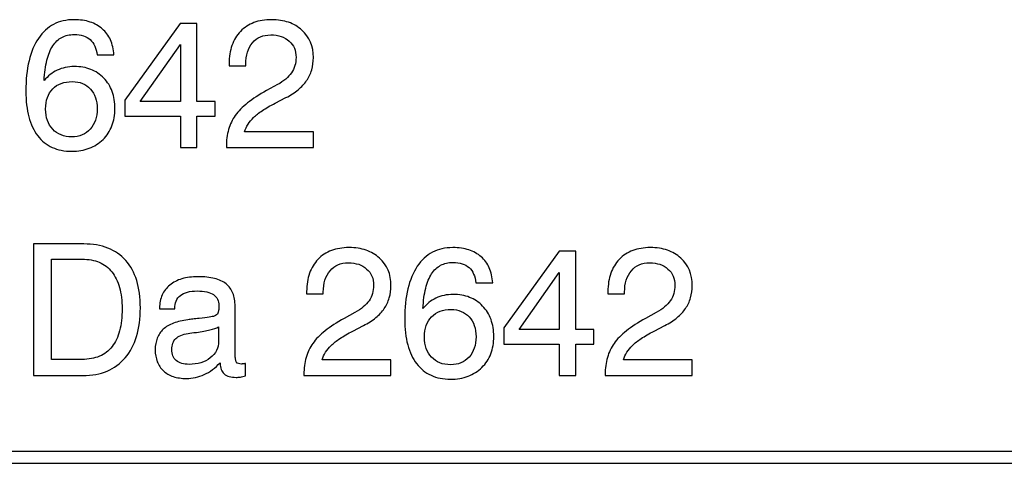
# Model space of a CAD drawing. Units: millimetres. Extents: x -78 to 96, y -101 to 79.
# Drawn here: x -51 to -39, y -95 to -90 of the extents above; entities that cross this region are included whole.
import ezdxf

# ---------------------------------------------------------------- set-up
doc = ezdxf.new("R2010")
doc.units = ezdxf.units.MM
doc.header["$MEASUREMENT"] = 0
doc.layers.add('Layer 1', color=7, linetype='Continuous')

msp = doc.modelspace()

# ---------------------------------------------------------------- linework, layer by layer
at = {"layer": 'Layer 1'}
for points, knots in [([(-50.2917, -90.1685), (-50.2917, -90.1685), (-50.5028, -90.1685), (-50.5028, -90.1685), (-50.5028, -90.1685), (-50.5074, -90.1272), (-50.5165, -90.0905), (-50.5307, -90.0587), (-50.5307, -90.0587), (-50.5445, -90.0266), (-50.5636, -89.9998), (-50.5877, -89.978), (-50.5877, -89.978), (-50.6118, -89.9562), (-50.6405, -89.9401), (-50.6741, -89.9294), (-50.6741, -89.9294), (-50.7073, -89.9191), (-50.7459, -89.9137), (-50.7896, -89.9137), (-50.7896, -89.9137), (-50.8481, -89.9137), (-50.8997, -89.9256), (-50.9445, -89.9497), (-50.9445, -89.9497), (-50.9891, -89.9734), (-51.027, -90.009), (-51.058, -90.056), (-51.058, -90.056), (-51.089, -90.1042), (-51.1134, -90.1647), (-51.1318, -90.237), (-51.1318, -90.237), (-51.1498, -90.3096), (-51.1613, -90.3946), (-51.1659, -90.4921), (-51.1659, -90.4921), (-51.1429, -90.4634), (-51.118, -90.4382), (-51.0913, -90.4164), (-51.0913, -90.4164), (-51.0645, -90.3946), (-51.035, -90.3762), (-51.0029, -90.3613), (-51.0029, -90.3613), (-50.9709, -90.3464), (-50.9368, -90.3349), (-50.9013, -90.3272), (-50.9013, -90.3272), (-50.8653, -90.3192), (-50.8274, -90.3154), (-50.7873, -90.3154), (-50.7873, -90.3154), (-50.7115, -90.3154), (-50.6428, -90.3272), (-50.5812, -90.3513), (-50.5812, -90.3513), (-50.5192, -90.3754), (-50.4649, -90.4118), (-50.4179, -90.46), (-50.4179, -90.46), (-50.3709, -90.5082), (-50.3357, -90.5644), (-50.3128, -90.6283), (-50.3128, -90.6283), (-50.2894, -90.6925), (-50.2779, -90.7641), (-50.2779, -90.8432), (-50.2779, -90.8432), (-50.2779, -90.9224), (-50.2906, -90.9947), (-50.3154, -91.0594), (-50.3154, -91.0594), (-50.3407, -91.1244), (-50.3778, -91.1818), (-50.4271, -91.2311), (-50.4271, -91.2311), (-50.4775, -91.2793), (-50.5353, -91.316), (-50.6007, -91.3405), (-50.6007, -91.3405), (-50.6661, -91.3654), (-50.7391, -91.378), (-50.8194, -91.378), (-50.8194, -91.378), (-50.9123, -91.378), (-50.9941, -91.3619), (-51.0652, -91.3294), (-51.0652, -91.3294), (-51.1364, -91.2973), (-51.1968, -91.2483), (-51.2461, -91.1829), (-51.2461, -91.1829), (-51.2954, -91.1187), (-51.3325, -91.0399), (-51.3578, -90.9469), (-51.3578, -90.9469), (-51.3826, -90.854), (-51.3953, -90.7468), (-51.3953, -90.6252), (-51.3953, -90.6252), (-51.3953, -90.4818), (-51.3819, -90.3548), (-51.3555, -90.2446), (-51.3555, -90.2446), (-51.3291, -90.1341), (-51.2897, -90.04), (-51.237, -89.9619), (-51.237, -89.9619), (-51.1842, -89.8839), (-51.1211, -89.8254), (-51.0469, -89.7864), (-51.0469, -89.7864), (-50.9732, -89.7473), (-50.8882, -89.7278), (-50.7919, -89.7278), (-50.7919, -89.7278), (-50.7161, -89.7278), (-50.6489, -89.7374), (-50.59, -89.7569), (-50.59, -89.7569), (-50.5311, -89.776), (-50.4798, -89.8047), (-50.4362, -89.8426), (-50.4362, -89.8426), (-50.3927, -89.8804), (-50.3587, -89.9267), (-50.3346, -89.9814), (-50.3346, -89.9814), (-50.3105, -90.0361), (-50.2963, -90.0985), (-50.2917, -90.1685)], [0, 0, 0, 0, 0.0294118, 0.0294118, 0.0294118, 0.0294118, 0.0588235, 0.0588235, 0.0588235, 0.0588235, 0.0882353, 0.0882353, 0.0882353, 0.0882353, 0.1176471, 0.1176471, 0.1176471, 0.1176471, 0.1470588, 0.1470588, 0.1470588, 0.1470588, 0.1764706, 0.1764706, 0.1764706, 0.1764706, 0.2058824, 0.2058824, 0.2058824, 0.2058824, 0.2352941, 0.2352941, 0.2352941, 0.2352941, 0.2647059, 0.2647059, 0.2647059, 0.2647059, 0.2941176, 0.2941176, 0.2941176, 0.2941176, 0.3235294, 0.3235294, 0.3235294, 0.3235294, 0.3529412, 0.3529412, 0.3529412, 0.3529412, 0.3823529, 0.3823529, 0.3823529, 0.3823529, 0.4117647, 0.4117647, 0.4117647, 0.4117647, 0.4411765, 0.4411765, 0.4411765, 0.4411765, 0.4705882, 0.4705882, 0.4705882, 0.4705882, 0.5, 0.5, 0.5, 0.5, 0.5294118, 0.5294118, 0.5294118, 0.5294118, 0.5588235, 0.5588235, 0.5588235, 0.5588235, 0.5882353, 0.5882353, 0.5882353, 0.5882353, 0.6176471, 0.6176471, 0.6176471, 0.6176471, 0.6470588, 0.6470588, 0.6470588, 0.6470588, 0.6764706, 0.6764706, 0.6764706, 0.6764706, 0.7058824, 0.7058824, 0.7058824, 0.7058824, 0.7352941, 0.7352941, 0.7352941, 0.7352941, 0.7647059, 0.7647059, 0.7647059, 0.7647059, 0.7941176, 0.7941176, 0.7941176, 0.7941176, 0.8235294, 0.8235294, 0.8235294, 0.8235294, 0.8529412, 0.8529412, 0.8529412, 0.8529412, 0.8823529, 0.8823529, 0.8823529, 0.8823529, 0.9117647, 0.9117647, 0.9117647, 0.9117647, 0.9411765, 0.9411765, 0.9411765, 0.9411765, 1, 1, 1, 1]), ([(-49.4566, -91.3321), (-49.4566, -91.3321), (-49.4566, -90.9373), (-49.4566, -90.9373), (-49.4566, -90.9373), (-49.4566, -90.9373), (-50.1541, -90.9373), (-50.1541, -90.9373), (-50.1541, -90.9373), (-50.1541, -90.9373), (-50.1541, -90.7354), (-50.1541, -90.7354), (-50.1541, -90.7354), (-50.1541, -90.7354), (-49.4589, -89.7737), (-49.4589, -89.7737), (-49.4589, -89.7737), (-49.4589, -89.7737), (-49.2502, -89.7737), (-49.2502, -89.7737), (-49.2502, -89.7737), (-49.2502, -89.7737), (-49.2502, -90.7537), (-49.2502, -90.7537), (-49.2502, -90.7537), (-49.2502, -90.7537), (-49.023, -90.7537), (-49.023, -90.7537), (-49.023, -90.7537), (-49.023, -90.7537), (-49.023, -90.9373), (-49.023, -90.9373), (-49.023, -90.9373), (-49.023, -90.9373), (-49.2502, -90.9373), (-49.2502, -90.9373), (-49.2502, -90.9373), (-49.2502, -90.9373), (-49.2502, -91.3321), (-49.2502, -91.3321), (-49.2502, -91.3321), (-49.2502, -91.3321), (-49.4566, -91.3321), (-49.4566, -91.3321)], [0, 0, 0, 0, 0.0833333, 0.0833333, 0.0833333, 0.0833333, 0.1666667, 0.1666667, 0.1666667, 0.1666667, 0.25, 0.25, 0.25, 0.25, 0.3333333, 0.3333333, 0.3333333, 0.3333333, 0.4166667, 0.4166667, 0.4166667, 0.4166667, 0.5, 0.5, 0.5, 0.5, 0.5833333, 0.5833333, 0.5833333, 0.5833333, 0.6666667, 0.6666667, 0.6666667, 0.6666667, 0.75, 0.75, 0.75, 0.75, 0.8333333, 0.8333333, 0.8333333, 0.8333333, 1, 1, 1, 1]), ([(-48.8808, -91.3321), (-48.8808, -91.3321), (-48.8808, -91.3183), (-48.8808, -91.3183), (-48.8808, -91.3183), (-48.8808, -91.2414), (-48.8716, -91.1703), (-48.8528, -91.1053), (-48.8528, -91.1053), (-48.8345, -91.0399), (-48.8063, -90.9809), (-48.7684, -90.9282), (-48.7684, -90.9282), (-48.7317, -90.8754), (-48.68, -90.823), (-48.6142, -90.7713), (-48.6142, -90.7713), (-48.5484, -90.7193), (-48.469, -90.6677), (-48.376, -90.616), (-48.376, -90.616), (-48.376, -90.616), (-48.2407, -90.5426), (-48.2407, -90.5426), (-48.2407, -90.5426), (-48.2006, -90.5208), (-48.1657, -90.4974), (-48.1359, -90.4722), (-48.1359, -90.4722), (-48.1065, -90.4473), (-48.0824, -90.4209), (-48.064, -90.3934), (-48.064, -90.3934), (-48.0445, -90.3659), (-48.03, -90.336), (-48.0208, -90.3039), (-48.0208, -90.3039), (-48.0112, -90.2718), (-48.0066, -90.2373), (-48.0066, -90.2006), (-48.0066, -90.2006), (-48.0066, -90.1582), (-48.0135, -90.1199), (-48.0277, -90.0855), (-48.0277, -90.0855), (-48.0422, -90.0514), (-48.064, -90.0216), (-48.0938, -89.9964), (-48.0938, -89.9964), (-48.1225, -89.97), (-48.1558, -89.9504), (-48.1941, -89.9374), (-48.1941, -89.9374), (-48.2319, -89.9248), (-48.2751, -89.9183), (-48.3232, -89.9183), (-48.3232, -89.9183), (-48.3726, -89.9183), (-48.4162, -89.9264), (-48.4544, -89.9428), (-48.4544, -89.9428), (-48.4923, -89.9589), (-48.5252, -89.9837), (-48.5527, -90.017), (-48.5527, -90.017), (-48.5813, -90.0503), (-48.6028, -90.0893), (-48.6165, -90.1344), (-48.6165, -90.1344), (-48.6307, -90.1792), (-48.6376, -90.2305), (-48.6376, -90.2878), (-48.6376, -90.2878), (-48.6376, -90.2878), (-48.6376, -90.3062), (-48.6376, -90.3062), (-48.6376, -90.3062), (-48.6376, -90.3062), (-48.8463, -90.3062), (-48.8463, -90.3062), (-48.8463, -90.3062), (-48.8463, -90.3062), (-48.8463, -90.2786), (-48.8463, -90.2786), (-48.8463, -90.2786), (-48.8463, -90.1937), (-48.8345, -90.1176), (-48.8105, -90.0499), (-48.8105, -90.0499), (-48.7868, -89.9826), (-48.7512, -89.9241), (-48.7041, -89.8747), (-48.7041, -89.8747), (-48.6559, -89.8254), (-48.5997, -89.7886), (-48.5348, -89.7642), (-48.5348, -89.7642), (-48.4701, -89.7401), (-48.3967, -89.7278), (-48.3141, -89.7278), (-48.3141, -89.7278), (-48.235, -89.7278), (-48.1638, -89.7385), (-48.1003, -89.7603), (-48.1003, -89.7603), (-48.0372, -89.7821), (-47.9815, -89.815), (-47.9333, -89.8586), (-47.9333, -89.8586), (-47.8369, -89.9459), (-47.7887, -90.0606), (-47.7887, -90.2029), (-47.7887, -90.2029), (-47.7887, -90.258), (-47.796, -90.3096), (-47.8105, -90.3578), (-47.8105, -90.3578), (-47.825, -90.406), (-47.8461, -90.4508), (-47.8736, -90.4921), (-47.8736, -90.4921), (-47.9011, -90.5323), (-47.9367, -90.5701), (-47.9799, -90.6057), (-47.9799, -90.6057), (-48.0234, -90.6413), (-48.0743, -90.6746), (-48.1328, -90.7055), (-48.1328, -90.7055), (-48.1328, -90.7055), (-48.2683, -90.7744), (-48.2683, -90.7744), (-48.2683, -90.7744), (-48.3301, -90.8065), (-48.3837, -90.8375), (-48.4284, -90.8673), (-48.4284, -90.8673), (-48.4736, -90.8972), (-48.5103, -90.9259), (-48.539, -90.9534), (-48.539, -90.9534), (-48.5664, -90.9809), (-48.5898, -91.0096), (-48.6089, -91.0399), (-48.6089, -91.0399), (-48.628, -91.0697), (-48.6422, -91.1014), (-48.6513, -91.1347), (-48.6513, -91.1347), (-48.6513, -91.1347), (-47.7887, -91.1347), (-47.7887, -91.1347), (-47.7887, -91.1347), (-47.7887, -91.1347), (-47.7887, -91.3321), (-47.7887, -91.3321), (-47.7887, -91.3321), (-47.7887, -91.3321), (-48.8808, -91.3321), (-48.8808, -91.3321)], [0, 0, 0, 0, 0.0243902, 0.0243902, 0.0243902, 0.0243902, 0.0487805, 0.0487805, 0.0487805, 0.0487805, 0.0731707, 0.0731707, 0.0731707, 0.0731707, 0.097561, 0.097561, 0.097561, 0.097561, 0.1219512, 0.1219512, 0.1219512, 0.1219512, 0.1463415, 0.1463415, 0.1463415, 0.1463415, 0.1707317, 0.1707317, 0.1707317, 0.1707317, 0.195122, 0.195122, 0.195122, 0.195122, 0.2195122, 0.2195122, 0.2195122, 0.2195122, 0.2439024, 0.2439024, 0.2439024, 0.2439024, 0.2682927, 0.2682927, 0.2682927, 0.2682927, 0.2926829, 0.2926829, 0.2926829, 0.2926829, 0.3170732, 0.3170732, 0.3170732, 0.3170732, 0.3414634, 0.3414634, 0.3414634, 0.3414634, 0.3658537, 0.3658537, 0.3658537, 0.3658537, 0.3902439, 0.3902439, 0.3902439, 0.3902439, 0.4146341, 0.4146341, 0.4146341, 0.4146341, 0.4390244, 0.4390244, 0.4390244, 0.4390244, 0.4634146, 0.4634146, 0.4634146, 0.4634146, 0.4878049, 0.4878049, 0.4878049, 0.4878049, 0.5121951, 0.5121951, 0.5121951, 0.5121951, 0.5365854, 0.5365854, 0.5365854, 0.5365854, 0.5609756, 0.5609756, 0.5609756, 0.5609756, 0.5853659, 0.5853659, 0.5853659, 0.5853659, 0.6097561, 0.6097561, 0.6097561, 0.6097561, 0.6341463, 0.6341463, 0.6341463, 0.6341463, 0.6585366, 0.6585366, 0.6585366, 0.6585366, 0.6829268, 0.6829268, 0.6829268, 0.6829268, 0.7073171, 0.7073171, 0.7073171, 0.7073171, 0.7317073, 0.7317073, 0.7317073, 0.7317073, 0.7560976, 0.7560976, 0.7560976, 0.7560976, 0.7804878, 0.7804878, 0.7804878, 0.7804878, 0.804878, 0.804878, 0.804878, 0.804878, 0.8292683, 0.8292683, 0.8292683, 0.8292683, 0.8536585, 0.8536585, 0.8536585, 0.8536585, 0.8780488, 0.8780488, 0.8780488, 0.8780488, 0.902439, 0.902439, 0.902439, 0.902439, 0.9268293, 0.9268293, 0.9268293, 0.9268293, 0.9512195, 0.9512195, 0.9512195, 0.9512195, 1, 1, 1, 1]), ([(-49.9613, -90.7537), (-49.9613, -90.7537), (-49.4566, -90.7537), (-49.4566, -90.7537), (-49.4566, -90.7537), (-49.4566, -90.7537), (-49.4566, -90.04), (-49.4566, -90.04), (-49.4566, -90.04), (-49.4566, -90.04), (-49.9613, -90.7537), (-49.9613, -90.7537)], [0, 0, 0, 0, 0.25, 0.25, 0.25, 0.25, 0.5, 0.5, 0.5, 0.5, 1, 1, 1, 1]), ([(-50.5005, -90.8455), (-50.5005, -90.7939), (-50.5077, -90.7472), (-50.5223, -90.7059), (-50.5223, -90.7059), (-50.5368, -90.6646), (-50.5579, -90.6287), (-50.5854, -90.5977), (-50.5854, -90.5977), (-50.6141, -90.5667), (-50.6474, -90.5434), (-50.6852, -90.5273), (-50.6852, -90.5273), (-50.723, -90.5116), (-50.7655, -90.5036), (-50.8125, -90.5036), (-50.8125, -90.5036), (-50.8641, -90.5036), (-50.9104, -90.5112), (-50.9517, -90.5261), (-50.9517, -90.5261), (-50.9926, -90.5414), (-51.0281, -90.5644), (-51.058, -90.5954), (-51.058, -90.5954), (-51.0878, -90.6264), (-51.11, -90.6627), (-51.1249, -90.7044), (-51.1249, -90.7044), (-51.1398, -90.7461), (-51.1475, -90.7939), (-51.1475, -90.8478), (-51.1475, -90.8478), (-51.1475, -90.9018), (-51.1398, -90.9496), (-51.1249, -90.9917), (-51.1249, -90.9917), (-51.11, -91.0337), (-51.0878, -91.0705), (-51.058, -91.1026), (-51.058, -91.1026), (-51.0281, -91.1336), (-50.9937, -91.1569), (-50.954, -91.173), (-50.954, -91.173), (-50.9146, -91.1887), (-50.8699, -91.1967), (-50.8194, -91.1967), (-50.8194, -91.1967), (-50.7712, -91.1967), (-50.728, -91.1887), (-50.6898, -91.1726), (-50.6898, -91.1726), (-50.6516, -91.1565), (-50.6175, -91.1324), (-50.5877, -91.1003), (-50.5877, -91.1003), (-50.559, -91.0682), (-50.5372, -91.0307), (-50.5227, -90.9882), (-50.5227, -90.9882), (-50.5077, -90.9458), (-50.5005, -90.8983), (-50.5005, -90.8455)], [0, 0, 0, 0, 0.0588235, 0.0588235, 0.0588235, 0.0588235, 0.1176471, 0.1176471, 0.1176471, 0.1176471, 0.1764706, 0.1764706, 0.1764706, 0.1764706, 0.2352941, 0.2352941, 0.2352941, 0.2352941, 0.2941176, 0.2941176, 0.2941176, 0.2941176, 0.3529412, 0.3529412, 0.3529412, 0.3529412, 0.4117647, 0.4117647, 0.4117647, 0.4117647, 0.4705882, 0.4705882, 0.4705882, 0.4705882, 0.5294118, 0.5294118, 0.5294118, 0.5294118, 0.5882353, 0.5882353, 0.5882353, 0.5882353, 0.6470588, 0.6470588, 0.6470588, 0.6470588, 0.7058824, 0.7058824, 0.7058824, 0.7058824, 0.7647059, 0.7647059, 0.7647059, 0.7647059, 0.8235294, 0.8235294, 0.8235294, 0.8235294, 0.8823529, 0.8823529, 0.8823529, 0.8823529, 1, 1, 1, 1]), ([(-51.2989, -94.1905), (-51.2989, -94.1905), (-51.2989, -92.5403), (-51.2989, -92.5403), (-51.2989, -92.5403), (-51.2989, -92.5403), (-50.6703, -92.5403), (-50.6703, -92.5403), (-50.6703, -92.5403), (-50.5556, -92.5403), (-50.4542, -92.5575), (-50.3659, -92.592), (-50.3659, -92.592), (-50.278, -92.6264), (-50.2034, -92.678), (-50.1426, -92.7469), (-50.1426, -92.7469), (-50.0818, -92.8146), (-50.0359, -92.8984), (-50.0053, -92.9974), (-50.0053, -92.9974), (-49.9743, -93.0969), (-49.959, -93.2116), (-49.959, -93.3413), (-49.959, -93.3413), (-49.959, -93.4756), (-49.9747, -93.5949), (-50.0061, -93.6993), (-50.0061, -93.6993), (-50.0375, -93.8038), (-50.0853, -93.8933), (-50.1495, -93.9679), (-50.1495, -93.9679), (-50.2125, -94.0425), (-50.2883, -94.0983), (-50.3766, -94.135), (-50.3766, -94.135), (-50.4649, -94.1721), (-50.5659, -94.1905), (-50.6795, -94.1905), (-50.6795, -94.1905), (-50.6795, -94.1905), (-51.2989, -94.1905), (-51.2989, -94.1905)], [0, 0, 0, 0, 0.0833333, 0.0833333, 0.0833333, 0.0833333, 0.1666667, 0.1666667, 0.1666667, 0.1666667, 0.25, 0.25, 0.25, 0.25, 0.3333333, 0.3333333, 0.3333333, 0.3333333, 0.4166667, 0.4166667, 0.4166667, 0.4166667, 0.5, 0.5, 0.5, 0.5, 0.5833333, 0.5833333, 0.5833333, 0.5833333, 0.6666667, 0.6666667, 0.6666667, 0.6666667, 0.75, 0.75, 0.75, 0.75, 0.8333333, 0.8333333, 0.8333333, 0.8333333, 1, 1, 1, 1]), ([(-47.9081, -94.1905), (-47.9081, -94.1905), (-47.9081, -94.1767), (-47.9081, -94.1767), (-47.9081, -94.1767), (-47.9081, -94.0998), (-47.8989, -94.0287), (-47.8801, -93.9637), (-47.8801, -93.9637), (-47.8618, -93.8983), (-47.8335, -93.8393), (-47.7956, -93.7866), (-47.7956, -93.7866), (-47.7589, -93.7338), (-47.7073, -93.6814), (-47.6415, -93.6297), (-47.6415, -93.6297), (-47.5757, -93.5777), (-47.4962, -93.5261), (-47.4033, -93.4744), (-47.4033, -93.4744), (-47.4033, -93.4744), (-47.2679, -93.401), (-47.2679, -93.401), (-47.2679, -93.401), (-47.2278, -93.3792), (-47.193, -93.3558), (-47.1632, -93.3306), (-47.1632, -93.3306), (-47.1338, -93.3057), (-47.1097, -93.2793), (-47.0913, -93.2518), (-47.0913, -93.2518), (-47.0718, -93.2243), (-47.0573, -93.1944), (-47.0481, -93.1623), (-47.0481, -93.1623), (-47.0385, -93.1302), (-47.0339, -93.0957), (-47.0339, -93.059), (-47.0339, -93.059), (-47.0339, -93.0166), (-47.0408, -92.9783), (-47.055, -92.9439), (-47.055, -92.9439), (-47.0695, -92.9098), (-47.0913, -92.88), (-47.1211, -92.8548), (-47.1211, -92.8548), (-47.1498, -92.8284), (-47.1831, -92.8088), (-47.2213, -92.7958), (-47.2213, -92.7958), (-47.2591, -92.7832), (-47.3023, -92.7767), (-47.3505, -92.7767), (-47.3505, -92.7767), (-47.3999, -92.7767), (-47.4435, -92.7848), (-47.4816, -92.8012), (-47.4816, -92.8012), (-47.5195, -92.8173), (-47.5524, -92.8421), (-47.58, -92.8754), (-47.58, -92.8754), (-47.6086, -92.9087), (-47.6301, -92.9477), (-47.6438, -92.9928), (-47.6438, -92.9928), (-47.658, -93.0376), (-47.6649, -93.0889), (-47.6649, -93.1462), (-47.6649, -93.1462), (-47.6649, -93.1462), (-47.6649, -93.1646), (-47.6649, -93.1646), (-47.6649, -93.1646), (-47.6649, -93.1646), (-47.8736, -93.1646), (-47.8736, -93.1646), (-47.8736, -93.1646), (-47.8736, -93.1646), (-47.8736, -93.137), (-47.8736, -93.137), (-47.8736, -93.137), (-47.8736, -93.0521), (-47.8618, -92.976), (-47.8377, -92.9083), (-47.8377, -92.9083), (-47.814, -92.841), (-47.7784, -92.7825), (-47.7314, -92.7331), (-47.7314, -92.7331), (-47.6832, -92.6838), (-47.627, -92.647), (-47.562, -92.6226), (-47.562, -92.6226), (-47.4973, -92.5985), (-47.424, -92.5862), (-47.3414, -92.5862), (-47.3414, -92.5862), (-47.2622, -92.5862), (-47.1911, -92.5969), (-47.1276, -92.6187), (-47.1276, -92.6187), (-47.0645, -92.6405), (-47.0087, -92.6734), (-46.9605, -92.717), (-46.9605, -92.717), (-46.8642, -92.8043), (-46.816, -92.919), (-46.816, -93.0613), (-46.816, -93.0613), (-46.816, -93.1164), (-46.8233, -93.168), (-46.8378, -93.2162), (-46.8378, -93.2162), (-46.8523, -93.2644), (-46.8734, -93.3092), (-46.9009, -93.3505), (-46.9009, -93.3505), (-46.9283, -93.3907), (-46.9639, -93.4285), (-47.0071, -93.4641), (-47.0071, -93.4641), (-47.0507, -93.4997), (-47.1016, -93.533), (-47.1601, -93.5639), (-47.1601, -93.5639), (-47.1601, -93.5639), (-47.2955, -93.6328), (-47.2955, -93.6328), (-47.2955, -93.6328), (-47.3574, -93.6649), (-47.411, -93.6959), (-47.4557, -93.7257), (-47.4557, -93.7257), (-47.5008, -93.7556), (-47.5375, -93.7843), (-47.5662, -93.8118), (-47.5662, -93.8118), (-47.5937, -93.8393), (-47.6171, -93.868), (-47.6362, -93.8983), (-47.6362, -93.8983), (-47.6553, -93.9281), (-47.6695, -93.9598), (-47.6786, -93.9931), (-47.6786, -93.9931), (-47.6786, -93.9931), (-46.816, -93.9931), (-46.816, -93.9931), (-46.816, -93.9931), (-46.816, -93.9931), (-46.816, -94.1905), (-46.816, -94.1905), (-46.816, -94.1905), (-46.816, -94.1905), (-47.9081, -94.1905), (-47.9081, -94.1905)], [0, 0, 0, 0, 0.0243902, 0.0243902, 0.0243902, 0.0243902, 0.0487805, 0.0487805, 0.0487805, 0.0487805, 0.0731707, 0.0731707, 0.0731707, 0.0731707, 0.097561, 0.097561, 0.097561, 0.097561, 0.1219512, 0.1219512, 0.1219512, 0.1219512, 0.1463415, 0.1463415, 0.1463415, 0.1463415, 0.1707317, 0.1707317, 0.1707317, 0.1707317, 0.195122, 0.195122, 0.195122, 0.195122, 0.2195122, 0.2195122, 0.2195122, 0.2195122, 0.2439024, 0.2439024, 0.2439024, 0.2439024, 0.2682927, 0.2682927, 0.2682927, 0.2682927, 0.2926829, 0.2926829, 0.2926829, 0.2926829, 0.3170732, 0.3170732, 0.3170732, 0.3170732, 0.3414634, 0.3414634, 0.3414634, 0.3414634, 0.3658537, 0.3658537, 0.3658537, 0.3658537, 0.3902439, 0.3902439, 0.3902439, 0.3902439, 0.4146341, 0.4146341, 0.4146341, 0.4146341, 0.4390244, 0.4390244, 0.4390244, 0.4390244, 0.4634146, 0.4634146, 0.4634146, 0.4634146, 0.4878049, 0.4878049, 0.4878049, 0.4878049, 0.5121951, 0.5121951, 0.5121951, 0.5121951, 0.5365854, 0.5365854, 0.5365854, 0.5365854, 0.5609756, 0.5609756, 0.5609756, 0.5609756, 0.5853659, 0.5853659, 0.5853659, 0.5853659, 0.6097561, 0.6097561, 0.6097561, 0.6097561, 0.6341463, 0.6341463, 0.6341463, 0.6341463, 0.6585366, 0.6585366, 0.6585366, 0.6585366, 0.6829268, 0.6829268, 0.6829268, 0.6829268, 0.7073171, 0.7073171, 0.7073171, 0.7073171, 0.7317073, 0.7317073, 0.7317073, 0.7317073, 0.7560976, 0.7560976, 0.7560976, 0.7560976, 0.7804878, 0.7804878, 0.7804878, 0.7804878, 0.804878, 0.804878, 0.804878, 0.804878, 0.8292683, 0.8292683, 0.8292683, 0.8292683, 0.8536585, 0.8536585, 0.8536585, 0.8536585, 0.8780488, 0.8780488, 0.8780488, 0.8780488, 0.902439, 0.902439, 0.902439, 0.902439, 0.9268293, 0.9268293, 0.9268293, 0.9268293, 0.9512195, 0.9512195, 0.9512195, 0.9512195, 1, 1, 1, 1]), ([(-45.5404, -93.0269), (-45.5404, -93.0269), (-45.7515, -93.0269), (-45.7515, -93.0269), (-45.7515, -93.0269), (-45.7561, -92.9856), (-45.7652, -92.9489), (-45.7794, -92.9171), (-45.7794, -92.9171), (-45.7932, -92.885), (-45.8123, -92.8582), (-45.8364, -92.8364), (-45.8364, -92.8364), (-45.8604, -92.8146), (-45.8891, -92.7985), (-45.9227, -92.7878), (-45.9227, -92.7878), (-45.956, -92.7775), (-45.9946, -92.7721), (-46.0383, -92.7721), (-46.0383, -92.7721), (-46.0968, -92.7721), (-46.1483, -92.784), (-46.1931, -92.8081), (-46.1931, -92.8081), (-46.2378, -92.8318), (-46.2757, -92.8674), (-46.3067, -92.9144), (-46.3067, -92.9144), (-46.3377, -92.9626), (-46.3621, -93.0231), (-46.3805, -93.0954), (-46.3805, -93.0954), (-46.3984, -93.168), (-46.4099, -93.253), (-46.4145, -93.3505), (-46.4145, -93.3505), (-46.3915, -93.3218), (-46.3667, -93.2966), (-46.34, -93.2748), (-46.34, -93.2748), (-46.3132, -93.253), (-46.2837, -93.2346), (-46.2516, -93.2197), (-46.2516, -93.2197), (-46.2195, -93.2048), (-46.1854, -93.1933), (-46.1499, -93.1856), (-46.1499, -93.1856), (-46.114, -93.1776), (-46.0761, -93.1738), (-46.036, -93.1738), (-46.036, -93.1738), (-45.9602, -93.1738), (-45.8914, -93.1856), (-45.8299, -93.2097), (-45.8299, -93.2097), (-45.7679, -93.2338), (-45.7136, -93.2702), (-45.6665, -93.3184), (-45.6665, -93.3184), (-45.6195, -93.3666), (-45.5843, -93.4228), (-45.5615, -93.4867), (-45.5615, -93.4867), (-45.5381, -93.5509), (-45.5266, -93.6225), (-45.5266, -93.7016), (-45.5266, -93.7016), (-45.5266, -93.7808), (-45.5393, -93.8531), (-45.5641, -93.9178), (-45.5641, -93.9178), (-45.5893, -93.9828), (-45.6264, -94.0402), (-45.6757, -94.0895), (-45.6757, -94.0895), (-45.7262, -94.1377), (-45.784, -94.1744), (-45.8493, -94.1989), (-45.8493, -94.1989), (-45.9147, -94.2238), (-45.9878, -94.2364), (-46.0681, -94.2364), (-46.0681, -94.2364), (-46.1609, -94.2364), (-46.2428, -94.2203), (-46.3139, -94.1878), (-46.3139, -94.1878), (-46.3851, -94.1557), (-46.4454, -94.1067), (-46.4948, -94.0413), (-46.4948, -94.0413), (-46.5441, -93.9771), (-46.5812, -93.8983), (-46.6065, -93.8053), (-46.6065, -93.8053), (-46.6313, -93.7124), (-46.644, -93.6052), (-46.644, -93.4836), (-46.644, -93.4836), (-46.644, -93.3402), (-46.6306, -93.2132), (-46.6042, -93.103), (-46.6042, -93.103), (-46.5778, -92.9925), (-46.5384, -92.8984), (-46.4856, -92.8203), (-46.4856, -92.8203), (-46.4328, -92.7423), (-46.3698, -92.6838), (-46.2956, -92.6448), (-46.2956, -92.6448), (-46.2218, -92.6057), (-46.1368, -92.5862), (-46.0406, -92.5862), (-46.0406, -92.5862), (-45.9648, -92.5862), (-45.8975, -92.5958), (-45.8387, -92.6153), (-45.8387, -92.6153), (-45.7798, -92.6344), (-45.7285, -92.6631), (-45.6849, -92.701), (-45.6849, -92.701), (-45.6413, -92.7388), (-45.6073, -92.7851), (-45.5832, -92.8398), (-45.5832, -92.8398), (-45.5592, -92.8945), (-45.545, -92.9569), (-45.5404, -93.0269)], [0, 0, 0, 0, 0.0294118, 0.0294118, 0.0294118, 0.0294118, 0.0588235, 0.0588235, 0.0588235, 0.0588235, 0.0882353, 0.0882353, 0.0882353, 0.0882353, 0.1176471, 0.1176471, 0.1176471, 0.1176471, 0.1470588, 0.1470588, 0.1470588, 0.1470588, 0.1764706, 0.1764706, 0.1764706, 0.1764706, 0.2058824, 0.2058824, 0.2058824, 0.2058824, 0.2352941, 0.2352941, 0.2352941, 0.2352941, 0.2647059, 0.2647059, 0.2647059, 0.2647059, 0.2941176, 0.2941176, 0.2941176, 0.2941176, 0.3235294, 0.3235294, 0.3235294, 0.3235294, 0.3529412, 0.3529412, 0.3529412, 0.3529412, 0.3823529, 0.3823529, 0.3823529, 0.3823529, 0.4117647, 0.4117647, 0.4117647, 0.4117647, 0.4411765, 0.4411765, 0.4411765, 0.4411765, 0.4705882, 0.4705882, 0.4705882, 0.4705882, 0.5, 0.5, 0.5, 0.5, 0.5294118, 0.5294118, 0.5294118, 0.5294118, 0.5588235, 0.5588235, 0.5588235, 0.5588235, 0.5882353, 0.5882353, 0.5882353, 0.5882353, 0.6176471, 0.6176471, 0.6176471, 0.6176471, 0.6470588, 0.6470588, 0.6470588, 0.6470588, 0.6764706, 0.6764706, 0.6764706, 0.6764706, 0.7058824, 0.7058824, 0.7058824, 0.7058824, 0.7352941, 0.7352941, 0.7352941, 0.7352941, 0.7647059, 0.7647059, 0.7647059, 0.7647059, 0.7941176, 0.7941176, 0.7941176, 0.7941176, 0.8235294, 0.8235294, 0.8235294, 0.8235294, 0.8529412, 0.8529412, 0.8529412, 0.8529412, 0.8823529, 0.8823529, 0.8823529, 0.8823529, 0.9117647, 0.9117647, 0.9117647, 0.9117647, 0.9411765, 0.9411765, 0.9411765, 0.9411765, 1, 1, 1, 1]), ([(-44.1295, -94.1905), (-44.1295, -94.1905), (-44.1295, -94.1767), (-44.1295, -94.1767), (-44.1295, -94.1767), (-44.1295, -94.0998), (-44.1203, -94.0287), (-44.1015, -93.9637), (-44.1015, -93.9637), (-44.0832, -93.8983), (-44.0549, -93.8393), (-44.017, -93.7866), (-44.017, -93.7866), (-43.9803, -93.7338), (-43.9287, -93.6814), (-43.8629, -93.6297), (-43.8629, -93.6297), (-43.7971, -93.5777), (-43.7176, -93.5261), (-43.6247, -93.4744), (-43.6247, -93.4744), (-43.6247, -93.4744), (-43.4893, -93.401), (-43.4893, -93.401), (-43.4893, -93.401), (-43.4492, -93.3792), (-43.4144, -93.3558), (-43.3846, -93.3306), (-43.3846, -93.3306), (-43.3552, -93.3057), (-43.3311, -93.2793), (-43.3127, -93.2518), (-43.3127, -93.2518), (-43.2932, -93.2243), (-43.2787, -93.1944), (-43.2695, -93.1623), (-43.2695, -93.1623), (-43.2599, -93.1302), (-43.2553, -93.0957), (-43.2553, -93.059), (-43.2553, -93.059), (-43.2553, -93.0166), (-43.2622, -92.9783), (-43.2764, -92.9439), (-43.2764, -92.9439), (-43.2909, -92.9098), (-43.3127, -92.88), (-43.3425, -92.8548), (-43.3425, -92.8548), (-43.3712, -92.8284), (-43.4045, -92.8088), (-43.4427, -92.7958), (-43.4427, -92.7958), (-43.4805, -92.7832), (-43.5237, -92.7767), (-43.5719, -92.7767), (-43.5719, -92.7767), (-43.6213, -92.7767), (-43.6649, -92.7848), (-43.703, -92.8012), (-43.703, -92.8012), (-43.7409, -92.8173), (-43.7738, -92.8421), (-43.8014, -92.8754), (-43.8014, -92.8754), (-43.83, -92.9087), (-43.8515, -92.9477), (-43.8652, -92.9928), (-43.8652, -92.9928), (-43.8794, -93.0376), (-43.8863, -93.0889), (-43.8863, -93.1462), (-43.8863, -93.1462), (-43.8863, -93.1462), (-43.8863, -93.1646), (-43.8863, -93.1646), (-43.8863, -93.1646), (-43.8863, -93.1646), (-44.095, -93.1646), (-44.095, -93.1646), (-44.095, -93.1646), (-44.095, -93.1646), (-44.095, -93.137), (-44.095, -93.137), (-44.095, -93.137), (-44.095, -93.0521), (-44.0832, -92.976), (-44.0591, -92.9083), (-44.0591, -92.9083), (-44.0354, -92.841), (-43.9998, -92.7825), (-43.9528, -92.7331), (-43.9528, -92.7331), (-43.9046, -92.6838), (-43.8484, -92.647), (-43.7834, -92.6226), (-43.7834, -92.6226), (-43.7187, -92.5985), (-43.6454, -92.5862), (-43.5628, -92.5862), (-43.5628, -92.5862), (-43.4836, -92.5862), (-43.4125, -92.5969), (-43.349, -92.6187), (-43.349, -92.6187), (-43.2859, -92.6405), (-43.2301, -92.6734), (-43.1819, -92.717), (-43.1819, -92.717), (-43.0856, -92.8043), (-43.0374, -92.919), (-43.0374, -93.0613), (-43.0374, -93.0613), (-43.0374, -93.1164), (-43.0447, -93.168), (-43.0592, -93.2162), (-43.0592, -93.2162), (-43.0737, -93.2644), (-43.0948, -93.3092), (-43.1223, -93.3505), (-43.1223, -93.3505), (-43.1497, -93.3907), (-43.1853, -93.4285), (-43.2285, -93.4641), (-43.2285, -93.4641), (-43.2721, -93.4997), (-43.323, -93.533), (-43.3815, -93.5639), (-43.3815, -93.5639), (-43.3815, -93.5639), (-43.5169, -93.6328), (-43.5169, -93.6328), (-43.5169, -93.6328), (-43.5788, -93.6649), (-43.6324, -93.6959), (-43.6771, -93.7257), (-43.6771, -93.7257), (-43.7222, -93.7556), (-43.7589, -93.7843), (-43.7876, -93.8118), (-43.7876, -93.8118), (-43.8151, -93.8393), (-43.8385, -93.868), (-43.8576, -93.8983), (-43.8576, -93.8983), (-43.8767, -93.9281), (-43.8909, -93.9598), (-43.9, -93.9931), (-43.9, -93.9931), (-43.9, -93.9931), (-43.0374, -93.9931), (-43.0374, -93.9931), (-43.0374, -93.9931), (-43.0374, -93.9931), (-43.0374, -94.1905), (-43.0374, -94.1905), (-43.0374, -94.1905), (-43.0374, -94.1905), (-44.1295, -94.1905), (-44.1295, -94.1905)], [0, 0, 0, 0, 0.0243902, 0.0243902, 0.0243902, 0.0243902, 0.0487805, 0.0487805, 0.0487805, 0.0487805, 0.0731707, 0.0731707, 0.0731707, 0.0731707, 0.097561, 0.097561, 0.097561, 0.097561, 0.1219512, 0.1219512, 0.1219512, 0.1219512, 0.1463415, 0.1463415, 0.1463415, 0.1463415, 0.1707317, 0.1707317, 0.1707317, 0.1707317, 0.195122, 0.195122, 0.195122, 0.195122, 0.2195122, 0.2195122, 0.2195122, 0.2195122, 0.2439024, 0.2439024, 0.2439024, 0.2439024, 0.2682927, 0.2682927, 0.2682927, 0.2682927, 0.2926829, 0.2926829, 0.2926829, 0.2926829, 0.3170732, 0.3170732, 0.3170732, 0.3170732, 0.3414634, 0.3414634, 0.3414634, 0.3414634, 0.3658537, 0.3658537, 0.3658537, 0.3658537, 0.3902439, 0.3902439, 0.3902439, 0.3902439, 0.4146341, 0.4146341, 0.4146341, 0.4146341, 0.4390244, 0.4390244, 0.4390244, 0.4390244, 0.4634146, 0.4634146, 0.4634146, 0.4634146, 0.4878049, 0.4878049, 0.4878049, 0.4878049, 0.5121951, 0.5121951, 0.5121951, 0.5121951, 0.5365854, 0.5365854, 0.5365854, 0.5365854, 0.5609756, 0.5609756, 0.5609756, 0.5609756, 0.5853659, 0.5853659, 0.5853659, 0.5853659, 0.6097561, 0.6097561, 0.6097561, 0.6097561, 0.6341463, 0.6341463, 0.6341463, 0.6341463, 0.6585366, 0.6585366, 0.6585366, 0.6585366, 0.6829268, 0.6829268, 0.6829268, 0.6829268, 0.7073171, 0.7073171, 0.7073171, 0.7073171, 0.7317073, 0.7317073, 0.7317073, 0.7317073, 0.7560976, 0.7560976, 0.7560976, 0.7560976, 0.7804878, 0.7804878, 0.7804878, 0.7804878, 0.804878, 0.804878, 0.804878, 0.804878, 0.8292683, 0.8292683, 0.8292683, 0.8292683, 0.8536585, 0.8536585, 0.8536585, 0.8536585, 0.8780488, 0.8780488, 0.8780488, 0.8780488, 0.902439, 0.902439, 0.902439, 0.902439, 0.9268293, 0.9268293, 0.9268293, 0.9268293, 0.9512195, 0.9512195, 0.9512195, 0.9512195, 1, 1, 1, 1]), ([(-50.6887, -92.7308), (-50.6887, -92.7308), (-51.0741, -92.7308), (-51.0741, -92.7308), (-51.0741, -92.7308), (-51.0741, -92.7308), (-51.0741, -93.9885), (-51.0741, -93.9885), (-51.0741, -93.9885), (-51.0741, -93.9885), (-50.6887, -93.9885), (-50.6887, -93.9885), (-50.6887, -93.9885), (-50.6061, -93.9885), (-50.5338, -93.9751), (-50.4714, -93.9487), (-50.4714, -93.9487), (-50.4095, -93.922), (-50.3571, -93.8818), (-50.3147, -93.8279), (-50.3147, -93.8279), (-50.2722, -93.7739), (-50.2405, -93.7074), (-50.2198, -93.6282), (-50.2198, -93.6282), (-50.1988, -93.549), (-50.1884, -93.4572), (-50.1884, -93.3528), (-50.1884, -93.3528), (-50.1884, -93.2518), (-50.1992, -93.1627), (-50.221, -93.0858), (-50.221, -93.0858), (-50.2424, -93.0089), (-50.2745, -92.9443), (-50.317, -92.8915), (-50.317, -92.8915), (-50.3594, -92.8375), (-50.4122, -92.7974), (-50.4745, -92.7706), (-50.4745, -92.7706), (-50.5368, -92.7442), (-50.6084, -92.7308), (-50.6887, -92.7308)], [0, 0, 0, 0, 0.0833333, 0.0833333, 0.0833333, 0.0833333, 0.1666667, 0.1666667, 0.1666667, 0.1666667, 0.25, 0.25, 0.25, 0.25, 0.3333333, 0.3333333, 0.3333333, 0.3333333, 0.4166667, 0.4166667, 0.4166667, 0.4166667, 0.5, 0.5, 0.5, 0.5, 0.5833333, 0.5833333, 0.5833333, 0.5833333, 0.6666667, 0.6666667, 0.6666667, 0.6666667, 0.75, 0.75, 0.75, 0.75, 0.8333333, 0.8333333, 0.8333333, 0.8333333, 1, 1, 1, 1]), ([(-44.7053, -94.1905), (-44.7053, -94.1905), (-44.7053, -93.7957), (-44.7053, -93.7957), (-44.7053, -93.7957), (-44.7053, -93.7957), (-45.4027, -93.7957), (-45.4027, -93.7957), (-45.4027, -93.7957), (-45.4027, -93.7957), (-45.4027, -93.5938), (-45.4027, -93.5938), (-45.4027, -93.5938), (-45.4027, -93.5938), (-44.7076, -92.6321), (-44.7076, -92.6321), (-44.7076, -92.6321), (-44.7076, -92.6321), (-44.4988, -92.6321), (-44.4988, -92.6321), (-44.4988, -92.6321), (-44.4988, -92.6321), (-44.4988, -93.6121), (-44.4988, -93.6121), (-44.4988, -93.6121), (-44.4988, -93.6121), (-44.2716, -93.6121), (-44.2716, -93.6121), (-44.2716, -93.6121), (-44.2716, -93.6121), (-44.2716, -93.7957), (-44.2716, -93.7957), (-44.2716, -93.7957), (-44.2716, -93.7957), (-44.4988, -93.7957), (-44.4988, -93.7957), (-44.4988, -93.7957), (-44.4988, -93.7957), (-44.4988, -94.1905), (-44.4988, -94.1905), (-44.4988, -94.1905), (-44.4988, -94.1905), (-44.7053, -94.1905), (-44.7053, -94.1905)], [0, 0, 0, 0, 0.0833333, 0.0833333, 0.0833333, 0.0833333, 0.1666667, 0.1666667, 0.1666667, 0.1666667, 0.25, 0.25, 0.25, 0.25, 0.3333333, 0.3333333, 0.3333333, 0.3333333, 0.4166667, 0.4166667, 0.4166667, 0.4166667, 0.5, 0.5, 0.5, 0.5, 0.5833333, 0.5833333, 0.5833333, 0.5833333, 0.6666667, 0.6666667, 0.6666667, 0.6666667, 0.75, 0.75, 0.75, 0.75, 0.8333333, 0.8333333, 0.8333333, 0.8333333, 1, 1, 1, 1]), ([(-48.9588, -94.0298), (-48.9898, -94.0631), (-49.0219, -94.0918), (-49.0552, -94.1163), (-49.0552, -94.1163), (-49.0884, -94.1412), (-49.1228, -94.1618), (-49.1584, -94.179), (-49.1584, -94.179), (-49.194, -94.1951), (-49.2303, -94.2069), (-49.2674, -94.215), (-49.2674, -94.215), (-49.3045, -94.223), (-49.3431, -94.2272), (-49.3832, -94.2272), (-49.3832, -94.2272), (-49.444, -94.2272), (-49.4983, -94.2192), (-49.5465, -94.2031), (-49.5465, -94.2031), (-49.5944, -94.1871), (-49.6356, -94.163), (-49.67, -94.1308), (-49.67, -94.1308), (-49.7044, -94.0987), (-49.73, -94.0608), (-49.7473, -94.0168), (-49.7473, -94.0168), (-49.7645, -93.9732), (-49.7733, -93.9231), (-49.7733, -93.8669), (-49.7733, -93.8669), (-49.7733, -93.8118), (-49.7649, -93.7628), (-49.7476, -93.7204), (-49.7476, -93.7204), (-49.7308, -93.6775), (-49.7056, -93.6408), (-49.6723, -93.6098), (-49.6723, -93.6098), (-49.6379, -93.5789), (-49.5947, -93.5536), (-49.5431, -93.5337), (-49.5431, -93.5337), (-49.4915, -93.5142), (-49.4314, -93.4997), (-49.3625, -93.4905), (-49.3625, -93.4905), (-49.3454, -93.4882), (-49.3248, -93.4859), (-49.3011, -93.4832), (-49.3011, -93.4832), (-49.277, -93.4809), (-49.2502, -93.4779), (-49.2204, -93.4744), (-49.2204, -93.4744), (-49.1699, -93.4698), (-49.1285, -93.4649), (-49.0968, -93.4595), (-49.0968, -93.4595), (-49.0655, -93.4542), (-49.0437, -93.4492), (-49.0323, -93.4446), (-49.0323, -93.4446), (-49.0208, -93.44), (-49.0112, -93.4346), (-49.0032, -93.4289), (-49.0032, -93.4289), (-48.9955, -93.4232), (-48.9898, -93.4171), (-48.9864, -93.4102), (-48.9864, -93.4102), (-48.9829, -93.4021), (-48.9802, -93.3899), (-48.9779, -93.3738), (-48.9779, -93.3738), (-48.976, -93.3578), (-48.9749, -93.3379), (-48.9749, -93.3138), (-48.9749, -93.3138), (-48.9749, -93.2839), (-48.9806, -93.2575), (-48.9917, -93.2346), (-48.9917, -93.2346), (-49.0032, -93.2116), (-49.0196, -93.1921), (-49.0414, -93.1761), (-49.0414, -93.1761), (-49.0644, -93.1611), (-49.093, -93.1497), (-49.127, -93.142), (-49.127, -93.142), (-49.1614, -93.134), (-49.2008, -93.1302), (-49.2456, -93.1302), (-49.2456, -93.1302), (-49.2926, -93.1302), (-49.3336, -93.1348), (-49.3683, -93.1439), (-49.3683, -93.1439), (-49.4031, -93.1531), (-49.4325, -93.1669), (-49.4566, -93.1852), (-49.4566, -93.1852), (-49.4807, -93.2048), (-49.4987, -93.2285), (-49.5102, -93.256), (-49.5102, -93.256), (-49.5221, -93.2839), (-49.5278, -93.3161), (-49.5278, -93.3528), (-49.5278, -93.3528), (-49.5278, -93.3528), (-49.7182, -93.3528), (-49.7182, -93.3528), (-49.7182, -93.3528), (-49.7182, -93.3528), (-49.7182, -93.3436), (-49.7182, -93.3436), (-49.7182, -93.3436), (-49.7182, -93.2828), (-49.7075, -93.2285), (-49.6857, -93.1803), (-49.6857, -93.1803), (-49.6643, -93.1325), (-49.6321, -93.0911), (-49.5898, -93.0567), (-49.5898, -93.0567), (-49.5473, -93.0211), (-49.4968, -92.9948), (-49.4383, -92.9772), (-49.4383, -92.9772), (-49.3798, -92.9599), (-49.3133, -92.9511), (-49.2387, -92.9511), (-49.2387, -92.9511), (-49.1584, -92.9511), (-49.0884, -92.9584), (-49.0292, -92.9733), (-49.0292, -92.9733), (-48.9695, -92.9883), (-48.9209, -93.0108), (-48.8831, -93.0407), (-48.8831, -93.0407), (-48.8452, -93.0716), (-48.8169, -93.1103), (-48.7986, -93.1569), (-48.7986, -93.1569), (-48.7799, -93.2036), (-48.7707, -93.2587), (-48.7707, -93.323), (-48.7707, -93.323), (-48.7707, -93.323), (-48.7707, -93.9243), (-48.7707, -93.9243), (-48.7707, -93.9243), (-48.7707, -93.9495), (-48.7692, -93.9706), (-48.7657, -93.9874), (-48.7657, -93.9874), (-48.7627, -94.0042), (-48.7581, -94.0161), (-48.7524, -94.023), (-48.7524, -94.023), (-48.7478, -94.031), (-48.7405, -94.0367), (-48.7302, -94.0406), (-48.7302, -94.0406), (-48.7202, -94.044), (-48.7076, -94.0459), (-48.6927, -94.0459), (-48.6927, -94.0459), (-48.6904, -94.0459), (-48.6869, -94.0459), (-48.6831, -94.0455), (-48.6831, -94.0455), (-48.6793, -94.0455), (-48.6755, -94.0448), (-48.672, -94.0436), (-48.672, -94.0436), (-48.6674, -94.0436), (-48.6625, -94.0432), (-48.6567, -94.0421), (-48.6567, -94.0421), (-48.6514, -94.0413), (-48.6456, -94.0402), (-48.6399, -94.039), (-48.6399, -94.039), (-48.6399, -94.039), (-48.6399, -94.1951), (-48.6399, -94.1951), (-48.6399, -94.1951), (-48.6525, -94.1985), (-48.664, -94.2012), (-48.6747, -94.2035), (-48.6747, -94.2035), (-48.685, -94.2058), (-48.695, -94.2077), (-48.7042, -94.2089), (-48.7042, -94.2089), (-48.7133, -94.21), (-48.7225, -94.2112), (-48.7313, -94.2119), (-48.7313, -94.2119), (-48.7405, -94.2131), (-48.7489, -94.2135), (-48.7569, -94.2135), (-48.7569, -94.2135), (-48.7902, -94.2135), (-48.8192, -94.21), (-48.8444, -94.2027), (-48.8444, -94.2027), (-48.8697, -94.1959), (-48.8911, -94.1848), (-48.9083, -94.1698), (-48.9083, -94.1698), (-48.9244, -94.1549), (-48.937, -94.1366), (-48.9454, -94.1144), (-48.9454, -94.1144), (-48.9542, -94.0926), (-48.9588, -94.0666), (-48.9588, -94.0367), (-48.9588, -94.0367), (-48.9588, -94.0367), (-48.9588, -94.0298), (-48.9588, -94.0298)], [0, 0, 0, 0, 0.0172414, 0.0172414, 0.0172414, 0.0172414, 0.0344828, 0.0344828, 0.0344828, 0.0344828, 0.0517241, 0.0517241, 0.0517241, 0.0517241, 0.0689655, 0.0689655, 0.0689655, 0.0689655, 0.0862069, 0.0862069, 0.0862069, 0.0862069, 0.1034483, 0.1034483, 0.1034483, 0.1034483, 0.1206897, 0.1206897, 0.1206897, 0.1206897, 0.137931, 0.137931, 0.137931, 0.137931, 0.1551724, 0.1551724, 0.1551724, 0.1551724, 0.1724138, 0.1724138, 0.1724138, 0.1724138, 0.1896552, 0.1896552, 0.1896552, 0.1896552, 0.2068966, 0.2068966, 0.2068966, 0.2068966, 0.2241379, 0.2241379, 0.2241379, 0.2241379, 0.2413793, 0.2413793, 0.2413793, 0.2413793, 0.2586207, 0.2586207, 0.2586207, 0.2586207, 0.2758621, 0.2758621, 0.2758621, 0.2758621, 0.2931034, 0.2931034, 0.2931034, 0.2931034, 0.3103448, 0.3103448, 0.3103448, 0.3103448, 0.3275862, 0.3275862, 0.3275862, 0.3275862, 0.3448276, 0.3448276, 0.3448276, 0.3448276, 0.362069, 0.362069, 0.362069, 0.362069, 0.3793103, 0.3793103, 0.3793103, 0.3793103, 0.3965517, 0.3965517, 0.3965517, 0.3965517, 0.4137931, 0.4137931, 0.4137931, 0.4137931, 0.4310345, 0.4310345, 0.4310345, 0.4310345, 0.4482759, 0.4482759, 0.4482759, 0.4482759, 0.4655172, 0.4655172, 0.4655172, 0.4655172, 0.4827586, 0.4827586, 0.4827586, 0.4827586, 0.5, 0.5, 0.5, 0.5, 0.5172414, 0.5172414, 0.5172414, 0.5172414, 0.5344828, 0.5344828, 0.5344828, 0.5344828, 0.5517241, 0.5517241, 0.5517241, 0.5517241, 0.5689655, 0.5689655, 0.5689655, 0.5689655, 0.5862069, 0.5862069, 0.5862069, 0.5862069, 0.6034483, 0.6034483, 0.6034483, 0.6034483, 0.6206897, 0.6206897, 0.6206897, 0.6206897, 0.637931, 0.637931, 0.637931, 0.637931, 0.6551724, 0.6551724, 0.6551724, 0.6551724, 0.6724138, 0.6724138, 0.6724138, 0.6724138, 0.6896552, 0.6896552, 0.6896552, 0.6896552, 0.7068966, 0.7068966, 0.7068966, 0.7068966, 0.7241379, 0.7241379, 0.7241379, 0.7241379, 0.7413793, 0.7413793, 0.7413793, 0.7413793, 0.7586207, 0.7586207, 0.7586207, 0.7586207, 0.7758621, 0.7758621, 0.7758621, 0.7758621, 0.7931034, 0.7931034, 0.7931034, 0.7931034, 0.8103448, 0.8103448, 0.8103448, 0.8103448, 0.8275862, 0.8275862, 0.8275862, 0.8275862, 0.8448276, 0.8448276, 0.8448276, 0.8448276, 0.862069, 0.862069, 0.862069, 0.862069, 0.8793103, 0.8793103, 0.8793103, 0.8793103, 0.8965517, 0.8965517, 0.8965517, 0.8965517, 0.9137931, 0.9137931, 0.9137931, 0.9137931, 0.9310345, 0.9310345, 0.9310345, 0.9310345, 0.9482759, 0.9482759, 0.9482759, 0.9482759, 0.9655172, 0.9655172, 0.9655172, 0.9655172, 1, 1, 1, 1]), ([(-45.21, -93.6121), (-45.21, -93.6121), (-44.7053, -93.6121), (-44.7053, -93.6121), (-44.7053, -93.6121), (-44.7053, -93.6121), (-44.7053, -92.8984), (-44.7053, -92.8984), (-44.7053, -92.8984), (-44.7053, -92.8984), (-45.21, -93.6121), (-45.21, -93.6121)], [0, 0, 0, 0, 0.25, 0.25, 0.25, 0.25, 0.5, 0.5, 0.5, 0.5, 1, 1, 1, 1]), ([(-45.7492, -93.7039), (-45.7492, -93.6523), (-45.7564, -93.6056), (-45.771, -93.5643), (-45.771, -93.5643), (-45.7855, -93.523), (-45.8066, -93.4871), (-45.8341, -93.4561), (-45.8341, -93.4561), (-45.8627, -93.4251), (-45.896, -93.4018), (-45.9338, -93.3857), (-45.9338, -93.3857), (-45.9717, -93.37), (-46.0142, -93.362), (-46.0612, -93.362), (-46.0612, -93.362), (-46.1128, -93.362), (-46.159, -93.3696), (-46.2003, -93.3845), (-46.2003, -93.3845), (-46.2413, -93.3998), (-46.2768, -93.4228), (-46.3067, -93.4538), (-46.3067, -93.4538), (-46.3365, -93.4848), (-46.3587, -93.5211), (-46.3736, -93.5628), (-46.3736, -93.5628), (-46.3884, -93.6045), (-46.3961, -93.6523), (-46.3961, -93.7062), (-46.3961, -93.7062), (-46.3961, -93.7602), (-46.3884, -93.808), (-46.3736, -93.8501), (-46.3736, -93.8501), (-46.3587, -93.8921), (-46.3365, -93.9289), (-46.3067, -93.961), (-46.3067, -93.961), (-46.2768, -93.992), (-46.2424, -94.0153), (-46.2026, -94.0314), (-46.2026, -94.0314), (-46.1632, -94.0471), (-46.1185, -94.0551), (-46.0681, -94.0551), (-46.0681, -94.0551), (-46.0199, -94.0551), (-45.9767, -94.0471), (-45.9384, -94.031), (-45.9384, -94.031), (-45.9002, -94.0149), (-45.8661, -93.9908), (-45.8364, -93.9587), (-45.8364, -93.9587), (-45.8077, -93.9266), (-45.7859, -93.8891), (-45.7714, -93.8466), (-45.7714, -93.8466), (-45.7564, -93.8042), (-45.7492, -93.7567), (-45.7492, -93.7039)], [0, 0, 0, 0, 0.0588235, 0.0588235, 0.0588235, 0.0588235, 0.1176471, 0.1176471, 0.1176471, 0.1176471, 0.1764706, 0.1764706, 0.1764706, 0.1764706, 0.2352941, 0.2352941, 0.2352941, 0.2352941, 0.2941176, 0.2941176, 0.2941176, 0.2941176, 0.3529412, 0.3529412, 0.3529412, 0.3529412, 0.4117647, 0.4117647, 0.4117647, 0.4117647, 0.4705882, 0.4705882, 0.4705882, 0.4705882, 0.5294118, 0.5294118, 0.5294118, 0.5294118, 0.5882353, 0.5882353, 0.5882353, 0.5882353, 0.6470588, 0.6470588, 0.6470588, 0.6470588, 0.7058824, 0.7058824, 0.7058824, 0.7058824, 0.7647059, 0.7647059, 0.7647059, 0.7647059, 0.8235294, 0.8235294, 0.8235294, 0.8235294, 0.8823529, 0.8823529, 0.8823529, 0.8823529, 1, 1, 1, 1]), ([(-48.9772, -93.58), (-49.0047, -93.5938), (-49.0414, -93.6064), (-49.0876, -93.6179), (-49.0876, -93.6179), (-49.1335, -93.6293), (-49.1894, -93.6397), (-49.2548, -93.6489), (-49.2548, -93.6489), (-49.3007, -93.6534), (-49.3351, -93.658), (-49.358, -93.6626), (-49.358, -93.6626), (-49.3947, -93.6684), (-49.426, -93.6768), (-49.4524, -93.6879), (-49.4524, -93.6879), (-49.4788, -93.699), (-49.5003, -93.712), (-49.5163, -93.7269), (-49.5163, -93.7269), (-49.5485, -93.759), (-49.5645, -93.8049), (-49.5645, -93.8646), (-49.5645, -93.8646), (-49.5645, -93.9243), (-49.5462, -93.9702), (-49.5094, -94.0023), (-49.5094, -94.0023), (-49.4899, -94.0184), (-49.467, -94.0302), (-49.4402, -94.0383), (-49.4402, -94.0383), (-49.4138, -94.0463), (-49.3832, -94.0505), (-49.3489, -94.0505), (-49.3489, -94.0505), (-49.2938, -94.0505), (-49.2445, -94.0436), (-49.2001, -94.0298), (-49.2001, -94.0298), (-49.1561, -94.0161), (-49.1171, -93.9954), (-49.0827, -93.9679), (-49.0827, -93.9679), (-49.0472, -93.9415), (-49.0208, -93.9105), (-49.0032, -93.8753), (-49.0032, -93.8753), (-48.986, -93.8405), (-48.9772, -93.8015), (-48.9772, -93.759), (-48.9772, -93.759), (-48.9772, -93.759), (-48.9772, -93.58), (-48.9772, -93.58)], [0, 0, 0, 0, 0.0666667, 0.0666667, 0.0666667, 0.0666667, 0.1333333, 0.1333333, 0.1333333, 0.1333333, 0.2, 0.2, 0.2, 0.2, 0.2666667, 0.2666667, 0.2666667, 0.2666667, 0.3333333, 0.3333333, 0.3333333, 0.3333333, 0.4, 0.4, 0.4, 0.4, 0.4666667, 0.4666667, 0.4666667, 0.4666667, 0.5333333, 0.5333333, 0.5333333, 0.5333333, 0.6, 0.6, 0.6, 0.6, 0.6666667, 0.6666667, 0.6666667, 0.6666667, 0.7333333, 0.7333333, 0.7333333, 0.7333333, 0.8, 0.8, 0.8, 0.8, 0.8666667, 0.8666667, 0.8666667, 0.8666667, 1, 1, 1, 1]), ([(-27.3654, -95.2911), (-27.3654, -95.2911), (-75.0096, -95.2911), (-75.0096, -95.2911), (-75.0096, -95.2911), (-75.0096, -95.2911), (-75.0096, -95.1411), (-75.0096, -95.1411), (-75.0096, -95.1411), (-75.0096, -95.1411), (-27.3654, -95.1411), (-27.3654, -95.1411), (-27.3654, -95.1411), (-27.3654, -95.1411), (-27.3654, -95.2911), (-27.3654, -95.2911)], [0, 0, 0, 0, 0.2, 0.2, 0.2, 0.2, 0.4, 0.4, 0.4, 0.4, 0.6, 0.6, 0.6, 0.6, 1, 1, 1, 1])]:
    msp.add_open_spline(points, degree=3, knots=knots, dxfattribs=at)

doc.saveas('drawing.dxf')
